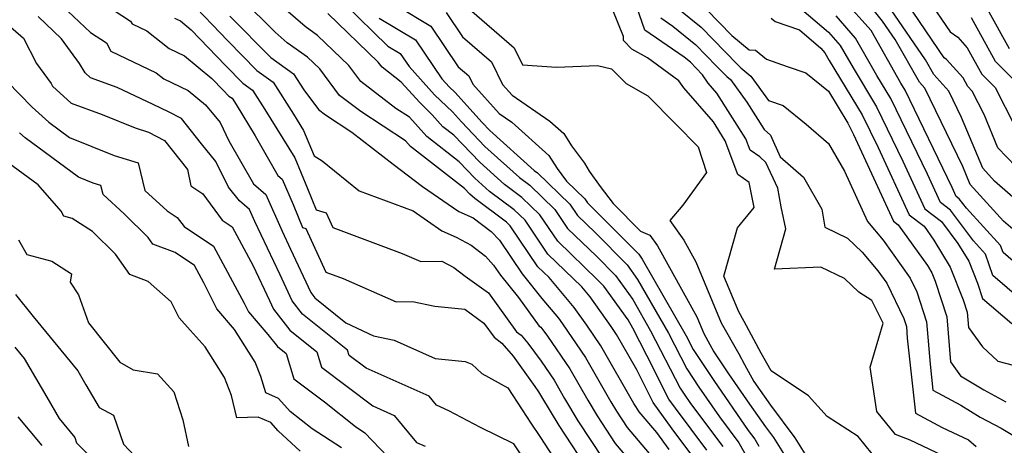
# Model space of a CAD drawing. Extents: x 1828384 to 1835362, y 2726627 to 2731797.
# Drawn here: x 1831888 to 1832071, y 2729412 to 2729491 of the extents above; entities that cross this region are included whole.
import ezdxf

# ---------------------------------------------------------------- set-up
doc = ezdxf.new("R2010")
doc.units = 0

msp = doc.modelspace()

# ---------------------------------------------------------------- linework, layer by layer
at = {"layer": 'Unknown_Line_Type', "color": 0}
for points in [[(1831898.9, 2729497.12, 1304), (1831908.89, 2729490.52, 1304), (1831909.17, 2729490.02, 1304), (1831911.91, 2729488.71, 1304), (1831916.04, 2729485.45, 1304), (1831918.84, 2729484.12, 1304), (1831923.95, 2729479.89, 1304), (1831926.02, 2729477.72, 1304), (1831927.07, 2729476.66, 1304), (1831927.66, 2729476.24, 1304), (1831928.4, 2729475.08, 1304), (1831931.95, 2729469.32, 1304), (1831936.14, 2729461.96, 1304), (1831936.92, 2729461.3, 1304), (1831938.99, 2729456.59, 1304), (1831940.72, 2729452.37, 1304), (1831941.32, 2729452.18, 1304), (1831944.99, 2729444.12, 1304), (1831948.21, 2729442.91, 1304), (1831958.03, 2729438.62, 1304), (1831961.03, 2729438.68, 1304), (1831965.19, 2729437.83, 1304), (1831970.72, 2729437.24, 1304), (1831974.23, 2729434.7, 1304), (1831976.15, 2729432.07, 1304), (1831977.59, 2729430.96, 1304), (1831979.66, 2729428.55, 1304), (1831983.71, 2729422.98, 1304), (1831984.38, 2729422, 1304), (1831984.92, 2729421.06, 1304), (1831988.12, 2729415.76, 1304), (1831994.1, 2729406.65, 1304)], [(1831894.14, 2729495.37, 1306), (1831901.47, 2729488.43, 1306), (1831904.4, 2729486.49, 1306), (1831905.26, 2729484.95, 1306), (1831913.63, 2729480.95, 1306), (1831915.04, 2729479.84, 1306), (1831919.55, 2729477.69, 1306), (1831922.77, 2729475.03, 1306), (1831925.44, 2729471.79, 1306), (1831927.09, 2729468.4, 1306), (1831931.62, 2729460.42, 1306), (1831933.92, 2729458.48, 1306), (1831936.91, 2729451.68, 1306), (1831938.49, 2729448.34, 1306), (1831942.24, 2729440.33, 1306), (1831943, 2729439.36, 1306), (1831948.74, 2729434.77, 1306), (1831953.83, 2729432.36, 1306), (1831957.65, 2729431.54, 1306), (1831965.27, 2729428.14, 1306), (1831970.82, 2729427.57, 1306), (1831972.02, 2729427.11, 1306), (1831973.9, 2729425.39, 1306), (1831978.67, 2729422.75, 1306), (1831981.34, 2729418.67, 1306), (1831982.93, 2729416.21, 1306), (1831984.62, 2729413.71, 1306), (1831989.56, 2729406.13, 1306)], [(1832030.61, 2729494.81, 1268), (1832038.03, 2729488.49, 1268), (1832040.21, 2729486.02, 1268), (1832042.58, 2729481.85, 1268), (1832046.93, 2729474.68, 1268), (1832051.78, 2729464.65, 1268), (1832055.86, 2729455.82, 1268), (1832058.96, 2729453.46, 1268), (1832062, 2729449.4, 1268), (1832064.01, 2729446.11, 1268), (1832065.59, 2729442.06, 1268), (1832066.56, 2729439.25, 1268), (1832071.95, 2729434.63, 1268)], [(1831919.64, 2729494.39, 1300), (1831926.86, 2729486.84, 1300), (1831932.23, 2729481.4, 1300), (1831935.26, 2729479.24, 1300), (1831939.03, 2729473.31, 1300), (1831940.88, 2729470.32, 1300), (1831942.87, 2729465.61, 1300), (1831944.33, 2729464.69, 1300), (1831951.16, 2729459.17, 1300), (1831961.15, 2729455.43, 1300), (1831966.47, 2729451.72, 1300), (1831969.12, 2729450.56, 1300), (1831971.89, 2729449.08, 1300), (1831974.58, 2729447.04, 1300), (1831976.07, 2729445.41, 1300), (1831977.32, 2729443.55, 1300), (1831980.65, 2729439.4, 1300), (1831984.48, 2729434.14, 1300), (1831984.78, 2729433.91, 1300), (1831985.19, 2729433.43, 1300), (1831986.01, 2729432.3, 1300), (1831990.15, 2729426.24, 1300), (1831993.47, 2729420.46, 1300), (1831995.25, 2729417.52, 1300), (1831998.56, 2729412.46, 1300), (1832002.43, 2729407.9, 1300)], [(1832008.53, 2729411.31, 1296), (1832006.25, 2729414.47, 1296), (1832003.03, 2729418.28, 1296), (1832002.37, 2729419.27, 1296), (1832002.02, 2729419.85, 1296), (1831995.92, 2729430.47, 1296), (1831993.3, 2729434.32, 1296), (1831991, 2729437.58, 1296), (1831986.33, 2729443.09, 1296), (1831984.25, 2729445.1, 1296), (1831979.12, 2729452.69, 1296), (1831978.43, 2729453.36, 1296), (1831972.57, 2729457.7, 1296), (1831971.65, 2729458.54, 1296), (1831970.67, 2729459.56, 1296), (1831960.67, 2729467.36, 1296), (1831959.74, 2729468.39, 1296), (1831951.47, 2729473.78, 1296), (1831947.57, 2729476.77, 1296), (1831943.89, 2729481.68, 1296), (1831941.61, 2729483.86, 1296), (1831937.87, 2729486.52, 1296), (1831935.62, 2729488.48, 1296), (1831929.48, 2729494.64, 1296)], [(1832012.57, 2729410.54, 1294), (1832009.13, 2729415.13, 1294), (1832005.6, 2729420.02, 1294), (1832002.57, 2729426.04, 1294), (1831998.81, 2729432.59, 1294), (1831997.79, 2729434.09, 1294), (1831993.94, 2729439.53, 1294), (1831992.38, 2729441.38, 1294), (1831986.09, 2729447.46, 1294), (1831981.88, 2729453.69, 1294), (1831979.87, 2729455.63, 1294), (1831975.33, 2729459, 1294), (1831972.58, 2729461.48, 1294), (1831969.69, 2729464.49, 1294), (1831963.68, 2729469.18, 1294), (1831960.51, 2729472.74, 1294), (1831957.98, 2729474.38, 1294), (1831951.5, 2729479.37, 1294), (1831949.29, 2729482.31, 1294), (1831943.49, 2729487.88, 1294), (1831941.21, 2729489.5, 1294), (1831935.4, 2729494.59, 1294)], [(1831948.43, 2729493.76, 1290), (1831956.51, 2729485.89, 1290), (1831958.78, 2729484.53, 1290), (1831960.43, 2729482.1, 1290), (1831965.14, 2729476.87, 1290), (1831968.43, 2729473.72, 1290), (1831970.12, 2729471.87, 1290), (1831974.46, 2729467.35, 1290), (1831980.83, 2729461.6, 1290), (1831982.75, 2729460.17, 1290), (1831987.4, 2729455.68, 1290), (1831989.76, 2729452.18, 1290), (1831995.08, 2729447.05, 1290), (1831998.63, 2729443.47, 1290), (1832001.82, 2729439.04, 1290), (1832005.12, 2729433.28, 1290), (1832010.61, 2729422.64, 1290), (1832011.32, 2729421.58, 1290), (1832012.51, 2729419.85, 1290), (1832018.48, 2729411.88, 1290)], [(1831958.1, 2729493.37, 1286), (1831964.45, 2729489.57, 1286), (1831969.51, 2729482.08, 1286), (1831971.47, 2729480.39, 1286), (1831972.22, 2729478.86, 1286), (1831977.09, 2729473.45, 1286), (1831979.43, 2729471.83, 1286), (1831986.31, 2729465.68, 1286), (1831987.82, 2729463.25, 1286), (1831989.56, 2729460.93, 1286), (1831992.92, 2729457.67, 1286), (1831993.44, 2729456.91, 1286), (1831994.6, 2729455.78, 1286), (1832002.91, 2729447.42, 1286), (1832003.56, 2729446.52, 1286), (1832011.7, 2729432.32, 1286), (1832013, 2729429.79, 1286), (1832016.81, 2729424.08, 1286), (1832023.18, 2729414.85, 1286), (1832024.39, 2729413.23, 1286), (1832025.13, 2729411.95, 1286)], [(1831971.11, 2729493.13, 1282), (1831979.89, 2729485.58, 1282), (1831981.44, 2729482.41, 1282), (1831987.73, 2729482.01, 1282), (1831995.31, 2729482.32, 1282), (1831997.89, 2729481.68, 1282), (1832000.58, 2729478.96, 1282), (1832004.63, 2729476.7, 1282), (1832009.8, 2729471.45, 1282), (1832013.91, 2729467.3, 1282), (1832015.47, 2729462.5, 1282), (1832011.11, 2729456.47, 1282), (1832008.68, 2729453.65, 1282), (1832011.25, 2729450.05, 1282), (1832013.5, 2729446, 1282), (1832018.2, 2729434.77, 1282), (1832021.43, 2729428.98, 1282), (1832022.48, 2729427.02, 1282), (1832024.24, 2729423.92, 1282), (1832027.31, 2729419.54, 1282), (1832031.83, 2729413.48, 1282), (1832034.3, 2729409.56, 1282)], [(1832060.3, 2729409.67, 1278), (1832053.15, 2729413.06, 1278), (1832050.41, 2729414.12, 1278), (1832046.97, 2729418.38, 1278), (1832045.72, 2729426.52, 1278), (1832048.13, 2729434.69, 1278), (1832046.08, 2729438.85, 1278), (1832043.67, 2729440.4, 1278), (1832041.01, 2729442.91, 1278), (1832036.59, 2729445.05, 1278), (1832028.04, 2729444.66, 1278), (1832030.15, 2729452.1, 1278), (1832029.27, 2729456.16, 1278), (1832028.63, 2729459.61, 1278), (1832026.47, 2729464.38, 1278), (1832025.34, 2729465.4, 1278), (1832023.51, 2729466.65, 1278), (1832022.72, 2729468.78, 1278), (1832017.4, 2729477.19, 1278), (1832015.79, 2729479.03, 1278), (1832014.74, 2729480.59, 1278), (1832013.52, 2729481.82, 1278), (1832012.48, 2729482.9, 1278), (1832011.32, 2729483.83, 1278), (1832004.03, 2729488.85, 1278), (1832002.16, 2729494.32, 1278)], [(1832073.14, 2729445.34, 1264), (1832070.34, 2729447.74, 1264), (1832069.88, 2729449.06, 1264), (1832063.56, 2729455.91, 1264), (1832062.24, 2729457.67, 1264), (1832061.67, 2729458.11, 1264), (1832060.92, 2729459.73, 1264), (1832052.23, 2729477.72, 1264), (1832051.43, 2729479.03, 1264), (1832045.91, 2729488.75, 1264), (1832040.82, 2729494.52, 1264)], [(1832073.02, 2729451.3, 1262), (1832070.44, 2729453.55, 1262), (1832064.25, 2729460.29, 1262), (1832062.87, 2729463.61, 1262), (1832055.87, 2729478.09, 1262), (1832054.88, 2729479.21, 1262), (1832050.39, 2729487.09, 1262), (1832048.01, 2729490.53, 1262), (1832044.8, 2729494.59, 1262)], [(1832074.38, 2729461.94, 1258), (1832069.4, 2729467.06, 1258), (1832066.87, 2729473.23, 1258), (1832064.65, 2729477.59, 1258), (1832063.83, 2729478.41, 1258), (1832062.94, 2729480.01, 1258), (1832059.9, 2729483.41, 1258), (1832059.45, 2729483.73, 1258), (1832052.56, 2729493.9, 1258)], [(1832056.41, 2729494.65, 1256), (1832060.56, 2729488.51, 1256), (1832061.95, 2729487.54, 1256), (1832063.71, 2729485.57, 1256), (1832066.39, 2729480.73, 1256), (1832068.87, 2729478.27, 1256), (1832072.5, 2729471.12, 1256)], [(1831981.19, 2729410.35, 1308), (1831979.83, 2729412.37, 1308), (1831973.61, 2729415.4, 1308), (1831967.75, 2729418.49, 1308), (1831965.5, 2729419.5, 1308), (1831964.13, 2729421.16, 1308), (1831952.5, 2729426.34, 1308), (1831949.33, 2729428.73, 1308), (1831949.04, 2729429.67, 1308), (1831940.69, 2729436.36, 1308), (1831938.79, 2729438.8, 1308), (1831936.54, 2729443.6, 1308), (1831931.9, 2729453.44, 1308), (1831930.92, 2729455.66, 1308), (1831929.02, 2729457.27, 1308), (1831927, 2729459.83, 1308), (1831924.69, 2729464.56, 1308), (1831921.98, 2729467.85, 1308), (1831918.28, 2729472.48, 1308), (1831915.93, 2729473.75, 1308), (1831913.09, 2729475.09, 1308), (1831906.38, 2729478.23, 1308), (1831901.48, 2729480.03, 1308), (1831900.48, 2729480.95, 1308), (1831899.45, 2729482.66, 1308), (1831896.1, 2729487.26, 1308), (1831891.78, 2729491.36, 1308)], [(1831917.04, 2729491.06, 1302), (1831918.12, 2729490.55, 1302), (1831920.1, 2729488.91, 1302), (1831926.44, 2729482.28, 1302), (1831929.65, 2729479.03, 1302), (1831931.46, 2729477.74, 1302), (1831933.72, 2729474.2, 1302), (1831939.25, 2729465.22, 1302), (1831941.63, 2729459.59, 1302), (1831943.25, 2729455.64, 1302), (1831945.09, 2729455.07, 1302), (1831946.32, 2729452.38, 1302), (1831959.15, 2729447.57, 1302), (1831962.57, 2729446.07, 1302), (1831966.47, 2729446.16, 1302), (1831968.73, 2729444.94, 1302), (1831970.78, 2729443.39, 1302), (1831975.1, 2729440.27, 1302), (1831980.32, 2729433.1, 1302), (1831981.18, 2729432.44, 1302), (1831982.42, 2729430.99, 1302), (1831984.86, 2729427.64, 1302), (1831987.27, 2729424.12, 1302), (1831989.19, 2729420.76, 1302), (1831991.68, 2729416.64, 1302), (1831996.33, 2729409.56, 1302)], [(1831927.27, 2729491.4, 1298), (1831934.81, 2729483.76, 1298), (1831939.05, 2729480.74, 1298), (1831940.94, 2729477.78, 1298), (1831943.65, 2729474.17, 1298), (1831944.95, 2729473.17, 1298), (1831949.83, 2729470, 1298), (1831957.49, 2729464.08, 1298), (1831962.92, 2729459.97, 1298), (1831969.62, 2729455.29, 1298), (1831972.27, 2729454.14, 1298), (1831975.63, 2729451.65, 1298), (1831977.15, 2729449.99, 1298), (1831981.32, 2729443.8, 1298), (1831984.98, 2729439.25, 1298), (1831988.05, 2729435.63, 1298), (1831988.81, 2729434.55, 1298), (1831993.04, 2729428.35, 1298), (1831997.75, 2729420.15, 1298), (1831998.81, 2729418.39, 1298), (1832000.79, 2729415.37, 1298), (1832006.21, 2729408.98, 1298)], [(1832015.52, 2729411.21, 1292), (1832009.73, 2729418.94, 1292), (1832008.5, 2729420.66, 1292), (1832004.44, 2729428.72, 1292), (1832001.84, 2729433.76, 1292), (1832000.96, 2729435.3, 1292), (1831996.49, 2729441.5, 1292), (1831995.31, 2729442.68, 1292), (1831987.93, 2729449.82, 1292), (1831984.64, 2729454.68, 1292), (1831981.31, 2729457.9, 1292), (1831978.08, 2729460.3, 1292), (1831973.52, 2729464.41, 1292), (1831968.71, 2729469.43, 1292), (1831966.69, 2729471, 1292), (1831964.72, 2729473.21, 1292), (1831962.39, 2729475.45, 1292), (1831958.98, 2729479.24, 1292), (1831955.42, 2729481.98, 1292), (1831954.69, 2729482.94, 1292), (1831945.37, 2729491.9, 1292)], [(1831954.89, 2729491.07, 1288), (1831961.62, 2729487.05, 1288), (1831966.48, 2729479.86, 1288), (1831967.88, 2729478.29, 1288), (1831968.86, 2729477.36, 1288), (1831973.96, 2729471.78, 1288), (1831975.39, 2729470.29, 1288), (1831983.58, 2729462.9, 1288), (1831984.19, 2729462.44, 1288), (1831990.16, 2729456.68, 1288), (1831991.6, 2729454.55, 1288), (1831994.84, 2729451.42, 1288), (1832000.77, 2729445.45, 1288), (1832002.69, 2729442.78, 1288), (1832008.41, 2729432.8, 1288), (1832011.81, 2729426.22, 1288), (1832014.07, 2729422.83, 1288), (1832017.85, 2729417.35, 1288), (1832021.44, 2729412.56, 1288), (1832023.63, 2729408.76, 1288)], [(1831967.28, 2729492.09, 1284), (1831970.31, 2729487.6, 1284), (1831975.68, 2729482.98, 1284), (1831977.73, 2729478.79, 1284), (1831979.51, 2729476.81, 1284), (1831986.46, 2729472.04, 1284), (1831989.03, 2729469.74, 1284), (1831990.46, 2729467.45, 1284), (1831992.88, 2729464.26, 1284), (1831993.77, 2729462.77, 1284), (1831995.8, 2729459.97, 1284), (1831998.19, 2729456.79, 1284), (1832003.26, 2729451.71, 1284), (1832004.98, 2729450.92, 1284), (1832006.39, 2729448.96, 1284), (1832013.68, 2729435.83, 1284), (1832014.96, 2729432.77, 1284), (1832016.84, 2729429.4, 1284), (1832019.56, 2729425.33, 1284), (1832023.42, 2729419.73, 1284), (1832026.36, 2729415.53, 1284), (1832027.85, 2729413.54, 1284), (1832030.04, 2729410.09, 1284)], [(1832046.14, 2729410.5, 1280), (1832043.52, 2729413.75, 1280), (1832037.79, 2729417.4, 1280), (1832034.34, 2729421.25, 1280), (1832027.41, 2729425.88, 1280), (1832025.56, 2729429.14, 1280), (1832022.43, 2729434.98, 1280), (1832021.44, 2729436.76, 1280), (1832018.67, 2729443.38, 1280), (1832021.19, 2729452.28, 1280), (1832024.28, 2729456.04, 1280), (1832023.37, 2729460.7, 1280), (1832021.28, 2729462.13, 1280), (1832018.94, 2729468.41, 1280), (1832016.74, 2729471.89, 1280), (1832011.25, 2729478.16, 1280), (1832010.36, 2729479.49, 1280), (1832004.56, 2729483.71, 1280), (1832001.63, 2729485.35, 1280), (1832000.07, 2729486.93, 1280), (1832000.07, 2729487.66, 1280), (1831998.15, 2729492.52, 1280)], [(1832006.99, 2729491.1, 1276), (1832009.24, 2729489.55, 1276), (1832013.48, 2729486.14, 1276), (1832017.31, 2729482.2, 1276), (1832019.2, 2729480.3, 1276), (1832019.88, 2729479.74, 1276), (1832022.94, 2729475.54, 1276), (1832026.12, 2729470.45, 1276), (1832027.28, 2729469.4, 1276), (1832029.07, 2729465.44, 1276), (1832033.39, 2729461.67, 1276), (1832036.82, 2729455.74, 1276), (1832037.34, 2729452.42, 1276), (1832041.54, 2729450.39, 1276), (1832044.25, 2729447.82, 1276), (1832047.19, 2729444.36, 1276), (1832048.82, 2729442.06, 1276), (1832051.95, 2729435.54, 1276), (1832052.45, 2729434.05, 1276), (1832052.62, 2729431.93, 1276), (1832054.16, 2729418.04, 1276), (1832059.1, 2729415.41, 1276), (1832063.96, 2729413.1, 1276), (1832065.35, 2729411.91, 1276)], [(1832010.37, 2729492.69, 1274), (1832014.48, 2729489.39, 1274), (1832021.11, 2729482.57, 1274), (1832021.81, 2729481.86, 1274), (1832023.65, 2729480.33, 1274), (1832026.92, 2729475.85, 1274), (1832029.67, 2729474.9, 1274), (1832033.92, 2729471.47, 1274), (1832038.03, 2729467.88, 1274), (1832040.99, 2729462.76, 1274), (1832045.23, 2729453.48, 1274), (1832048.14, 2729450.05, 1274), (1832053.14, 2729443.02, 1274), (1832054.36, 2729440.46, 1274), (1832056.2, 2729434.94, 1274), (1832056.82, 2729427.09, 1274), (1832057.36, 2729422.27, 1274), (1832062.52, 2729419.53, 1274), (1832066.12, 2729417.32, 1274), (1832069.98, 2729415.29, 1274), (1832073.85, 2729412.91, 1274)], [(1832015.48, 2729492.64, 1272), (1832020.15, 2729487.83, 1272), (1832023.35, 2729485.23, 1272), (1832024.54, 2729485.15, 1272), (1832026.55, 2729483.47, 1272), (1832030.37, 2729482.14, 1272), (1832033.85, 2729480.95, 1272), (1832038.06, 2729477.54, 1272), (1832041.64, 2729471.65, 1272), (1832042.64, 2729469.58, 1272), (1832050.04, 2729453.53, 1272), (1832050.94, 2729452.85, 1272), (1832056.35, 2729445.31, 1272), (1832057.14, 2729444.01, 1272), (1832057.77, 2729442.42, 1272), (1832059.95, 2729435.84, 1272), (1832060.61, 2729427.52, 1272), (1832062.49, 2729424.96, 1272), (1832066.78, 2729422.33, 1272), (1832070.88, 2729420.16, 1272)], [(1832027.44, 2729491.03, 1270), (1832028.15, 2729490.44, 1270), (1832032.65, 2729488.87, 1270), (1832036.64, 2729485.48, 1270), (1832037.36, 2729484.65, 1270), (1832038.15, 2729483.26, 1270), (1832044.28, 2729473.17, 1270), (1832047.21, 2729467.12, 1270), (1832052.95, 2729454.68, 1270), (1832055.71, 2729452.58, 1270), (1832057.55, 2729450.02, 1270), (1832060.57, 2729445.06, 1270), (1832062.96, 2729438.97, 1270), (1832063.71, 2729436.73, 1270), (1832063.93, 2729433.9, 1270), (1832066.56, 2729430.31, 1270), (1832069.37, 2729427.63, 1270), (1832076.95, 2729425.69, 1270)], [(1832076.86, 2729436.3, 1266), (1832068.45, 2729443.49, 1266), (1832067.09, 2729447.46, 1266), (1832064.84, 2729449.89, 1266), (1832060.6, 2729455.57, 1266), (1832058.76, 2729456.96, 1266), (1832056.35, 2729462.19, 1266), (1832049.58, 2729476.2, 1266), (1832047, 2729480.44, 1266), (1832043.06, 2729487.38, 1266), (1832039.43, 2729491.5, 1266)], [(1832076.49, 2729454.18, 1260), (1832068.76, 2729460.94, 1260), (1832066.57, 2729463.33, 1260), (1832062.66, 2729472.68, 1260), (1832060.31, 2729477.54, 1260), (1832057.53, 2729480.67, 1260), (1832056, 2729483.36, 1260), (1832049.62, 2729492.61, 1260)], [(1832073.1, 2729478.94, 1254), (1832068.96, 2729483.05, 1254), (1832064.48, 2729491.13, 1254)], [(1832071.52, 2729485.37, 1252), (1832067.43, 2729492.75, 1252)], [(1831885.72, 2729490.27, 1310), (1831889.07, 2729487.37, 1310), (1831891.45, 2729482.7, 1310), (1831894.18, 2729478.96, 1310), (1831894.46, 2729478.48, 1310), (1831897.87, 2729475.34, 1310), (1831903.64, 2729473.22, 1310), (1831909.75, 2729470.76, 1310), (1831912.23, 2729470, 1310), (1831915.15, 2729468.43, 1310), (1831919.43, 2729463.07, 1310), (1831920.01, 2729460.04, 1310), (1831922.23, 2729458.59, 1310), (1831925.84, 2729453.69, 1310), (1831927.68, 2729452.46, 1310), (1831931.57, 2729445.26, 1310), (1831934.59, 2729438.87, 1310), (1831935.34, 2729437.27, 1310), (1831938.37, 2729433.36, 1310), (1831943.34, 2729429.38, 1310), (1831944.21, 2729426.55, 1310), (1831953.73, 2729419.37, 1310), (1831957.68, 2729417.61, 1310), (1831961.79, 2729412.64, 1310), (1831963.37, 2729411.94, 1310)], [(1831886.04, 2729479.36, 1312), (1831890.69, 2729474.62, 1312), (1831893.76, 2729471.81, 1312), (1831897.58, 2729468.99, 1312), (1831905.85, 2729465.67, 1312), (1831910.27, 2729464.31, 1312), (1831911.53, 2729459.19, 1312), (1831915.64, 2729455.47, 1312), (1831917.52, 2729454.24, 1312), (1831918.78, 2729452.53, 1312), (1831924.2, 2729448.9, 1312), (1831929.9, 2729438.37, 1312), (1831930.68, 2729436.77, 1312), (1831934.31, 2729432.61, 1312), (1831936.06, 2729430.36, 1312), (1831937.65, 2729429.09, 1312), (1831939.09, 2729424.38, 1312), (1831944.75, 2729420.11, 1312), (1831950.48, 2729415.57, 1312), (1831952.26, 2729414.43, 1312), (1831956.44, 2729410.02, 1312)], [(1831947.93, 2729411.65, 1314), (1831942.49, 2729415.14, 1314), (1831938.4, 2729418.37, 1314), (1831936.24, 2729420.78, 1314), (1831933.9, 2729421.77, 1314), (1831932.98, 2729424.82, 1314), (1831931.96, 2729427.45, 1314), (1831928.13, 2729433.51, 1314), (1831924.82, 2729437.31, 1314), (1831922.47, 2729442.12, 1314), (1831920.73, 2729445.34, 1314), (1831917.16, 2729447.73, 1314), (1831913.02, 2729449.29, 1314), (1831912.17, 2729450.49, 1314), (1831907.72, 2729454.91, 1314), (1831903.81, 2729458.45, 1314), (1831903.4, 2729460.13, 1314), (1831901.94, 2729460.58, 1314), (1831899.22, 2729461.67, 1314), (1831889.36, 2729468.94, 1314), (1831888.35, 2729469.87, 1314)], [(1831940.26, 2729411.02, 1316), (1831936.19, 2729414.77, 1316), (1831934.81, 2729416.3, 1316), (1831932.49, 2729417.28, 1316), (1831928.53, 2729417.19, 1316), (1831927.56, 2729421.32, 1316), (1831926.29, 2729424.62, 1316), (1831922.71, 2729430.29, 1316), (1831919.92, 2729433.36, 1316), (1831917.89, 2729435.68, 1316), (1831916.39, 2729438.62, 1316), (1831912.13, 2729442.38, 1316), (1831908.74, 2729443.65, 1316), (1831906.07, 2729447.44, 1316), (1831901.83, 2729451.65, 1316), (1831898.09, 2729454.05, 1316), (1831896.53, 2729454.46, 1316), (1831896.02, 2729455.37, 1316), (1831891.76, 2729460.25, 1316), (1831885.28, 2729465.02, 1316)], [(1831888.17, 2729450.07, 1318), (1831889.67, 2729447.37, 1318), (1831894.29, 2729446.15, 1318), (1831897.95, 2729443.8, 1318), (1831897.72, 2729442.24, 1318), (1831899.25, 2729439.92, 1318), (1831901.07, 2729434.75, 1318), (1831906.92, 2729427.49, 1318), (1831909.38, 2729426.06, 1318), (1831913.86, 2729425.29, 1318), (1831916.89, 2729421.99, 1318), (1831918.58, 2729416.78, 1318), (1831919.62, 2729411.9, 1318)], [(1831887.6, 2729439.97, 1320), (1831890.85, 2729435.93, 1320), (1831899.12, 2729425.84, 1320), (1831900.63, 2729423.26, 1320), (1831903.09, 2729419.09, 1320), (1831905.71, 2729417.68, 1320), (1831907.58, 2729412.34, 1320), (1831910.69, 2729408.99, 1320)], [(1831887.47, 2729430.23, 1322), (1831889.18, 2729428.15, 1322), (1831893.39, 2729420.97, 1322), (1831895.68, 2729417.08, 1322), (1831898.59, 2729413.56, 1322), (1831898.9, 2729412.57, 1322), (1831902.22, 2729409.21, 1322)], [(1831892.51, 2729412.06, 1324), (1831888.11, 2729417.38, 1324)]]:
    msp.add_polyline3d(points, dxfattribs=at)

doc.saveas('drawing.dxf')
